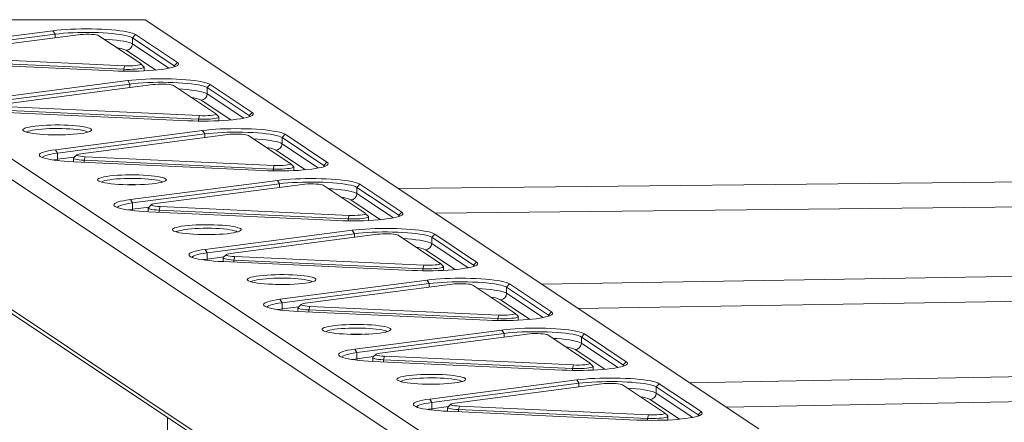
# Model space of a CAD drawing. Units: millimetres. Extents: x 2730 to 28520, y 6277 to 21984.
# Drawn here: x 15843 to 16473, y 15045 to 15303 of the extents above; entities that cross this region are included whole.
import ezdxf

# ---------------------------------------------------------------- set-up
doc = ezdxf.new("R2010")
doc.units = ezdxf.units.MM
doc.layers.add('TIPTAP', color=6, linetype='Continuous')
doc.layers.add('TIPTAP_DIM', color=9, linetype='Continuous')

# ---------------------------------------------------------------- blocks, each defined once
blk = doc.blocks.new('AM011_top')
at = {"layer": 'TIPTAP', "linetype": 'Continuous', "lineweight": 15}
for p, q in [((344.28, 2044.04), (748.4, 1774.74)), ((563.22, 2044.04), (344.28, 2044.04)), ((955.86, 1782.39), (563.22, 2044.04)), ((739.59, 1767.24), (336.35, 2035.96)), ((410.15, 2024.7), (504.26, 2036.97)), ((505.6, 2034.78), (504.26, 2036.97)), ((505.6, 2034.78), (411.49, 2022.5)), ((520.38, 2034.41), (426.26, 2022.14)), ((505.6, 2032.49), (505.6, 2034.78)), ((560.39, 2015.93), (533.57, 2033.8)), ((555.07, 2032.49), (557.03, 2034.53)), ((581.89, 2014.62), (555.07, 2032.49)), ((555.07, 2028.54), (555.07, 2032.49)), ((555.07, 2028.54), (578.42, 2012.98)), ((557.03, 2034.53), (583.85, 2016.66)), ((570.1, 2011.84), (551.16, 2024.46)), ((542.78, 2011.3), (421.85, 2016.9)), ((549.51, 2012.34), (428.58, 2017.93)), ((429.19, 2020.19), (550.12, 2014.59)), ((583.85, 2016.66), (581.89, 2014.62)), ((550.12, 2014.59), (549.51, 2012.34)), ((549.51, 2011.1), (549.51, 2012.34)), ((562.46, 2013.92), (560.48, 2015.86)), ((562.57, 2011.31), (562.57, 2013.71)), ((581.89, 2013.85), (581.89, 2014.62)), ((458.02, 1992.79), (552.13, 2005.07)), ((553.48, 2002.88), (552.13, 2005.07)), ((553.48, 2002.88), (459.37, 1990.6)), ((568.25, 2002.51), (474.14, 1990.23)), ((553.48, 2000.58), (553.48, 2002.88)), ((608.26, 1984.03), (581.45, 2001.9)), ((602.95, 2000.59), (604.9, 2002.63)), ((629.77, 1982.72), (602.95, 2000.59)), ((602.95, 1996.63), (602.95, 2000.59)), ((604.9, 2002.63), (631.72, 1984.76)), ((617.98, 1979.93), (599.04, 1992.55)), ((602.95, 1996.63), (626.3, 1981.07)), ((590.66, 1979.4), (469.73, 1984.99)), ((597.39, 1980.43), (476.46, 1986.03)), ((477.07, 1988.28), (598, 1982.69)), ((631.72, 1984.76), (629.77, 1982.72)), ((597.39, 1980.43), (598, 1982.69)), ((597.39, 1979.2), (597.39, 1980.43)), ((610.34, 1982.01), (608.36, 1983.95)), ((610.44, 1979.41), (610.44, 1981.8)), ((629.77, 1981.94), (629.77, 1982.72)), ((505.9, 1960.88), (600.01, 1973.16)), ((601.36, 1970.97), (600.01, 1973.16)), ((601.36, 1970.97), (507.25, 1958.69)), ((616.13, 1970.6), (522.02, 1958.32)), ((601.36, 1968.68), (601.36, 1970.97)), ((656.14, 1952.12), (629.32, 1969.99)), ((652.78, 1970.72), (650.83, 1968.68)), ((677.65, 1950.81), (650.83, 1968.68)), ((650.83, 1964.72), (650.83, 1968.68)), ((652.78, 1970.72), (679.6, 1952.85)), ((507.25, 1958.69), (505.9, 1960.88)), ((665.85, 1948.02), (646.92, 1960.64)), ((650.83, 1964.72), (674.18, 1949.16)), ((507.25, 1954.73), (507.25, 1958.69)), ((507.25, 1954.73), (517.94, 1956.13)), ((517.39, 1955.49), (517.39, 1953.1)), ((519.48, 1957.64), (517.5, 1955.7)), ((638.53, 1947.49), (517.6, 1953.09)), ((524.95, 1956.37), (524.33, 1954.12)), ((645.26, 1948.53), (524.33, 1954.12)), ((524.33, 1952.77), (524.33, 1954.12)), ((524.95, 1956.37), (645.88, 1950.78)), ((338.99, 1951.08), (739.59, 1684.12)), ((645.26, 1948.53), (645.88, 1950.78)), ((645.26, 1947.29), (645.26, 1948.53)), ((658.22, 1950.11), (656.24, 1952.05)), ((658.32, 1947.5), (658.32, 1949.9)), ((679.6, 1952.85), (677.65, 1950.81)), ((677.65, 1950.03), (677.65, 1950.81)), ((739.8, 1681.51), (347.42, 1942.99)), ((553.78, 1928.98), (647.89, 1941.26)), ((647.89, 1941.26), (649.23, 1939.07)), ((1490.52, 1944.3), (725.34, 1936.01)), ((649.23, 1939.07), (555.12, 1926.79)), ((664.01, 1938.7), (569.9, 1926.42)), ((649.23, 1936.77), (649.23, 1939.07)), ((704.02, 1920.22), (677.2, 1938.09)), ((698.7, 1936.78), (700.66, 1938.82)), ((725.52, 1918.91), (698.7, 1936.78)), ((698.7, 1932.82), (698.7, 1936.78)), ((700.66, 1938.82), (727.48, 1920.95)), ((553.78, 1928.98), (555.12, 1926.79)), ((713.73, 1916.12), (694.79, 1928.74)), ((698.7, 1932.82), (722.06, 1917.26)), ((555.12, 1922.83), (555.12, 1926.79)), ((555.12, 1922.83), (565.81, 1924.22)), ((565.27, 1923.59), (565.27, 1921.19)), ((567.36, 1925.73), (565.38, 1923.8)), ((572.21, 1922.22), (572.82, 1924.47)), ((693.14, 1916.62), (572.21, 1922.22)), ((572.21, 1920.87), (572.21, 1922.22)), ((572.82, 1924.47), (693.75, 1918.88)), ((748.97, 1920.26), (1184.97, 1924.99)), ((686.41, 1915.59), (565.48, 1921.18)), ((693.75, 1918.88), (693.14, 1916.62)), ((693.14, 1915.39), (693.14, 1916.62)), ((706.09, 1918.2), (704.11, 1920.14)), ((706.2, 1915.6), (706.2, 1917.99)), ((725.52, 1918.91), (727.48, 1920.95)), ((725.52, 1918.13), (725.52, 1918.91)), ((601.66, 1897.07), (695.77, 1909.35)), ((697.11, 1907.16), (695.77, 1909.35)), ((697.11, 1907.16), (603, 1894.88)), ((711.89, 1906.79), (617.78, 1894.51)), ((697.11, 1904.87), (697.11, 1907.16)), ((751.9, 1888.31), (725.08, 1906.18)), ((746.58, 1904.87), (748.54, 1906.91)), ((773.4, 1887), (746.58, 1904.87)), ((746.58, 1900.91), (746.58, 1904.87)), ((748.54, 1906.91), (775.36, 1889.04)), ((603, 1894.88), (601.66, 1897.07)), ((761.61, 1884.21), (742.67, 1896.83)), ((746.58, 1900.91), (769.93, 1885.35)), ((603, 1890.92), (603, 1894.88)), ((603, 1890.92), (613.69, 1892.32)), ((613.15, 1891.68), (613.15, 1889.28)), ((615.23, 1893.83), (613.25, 1891.89)), ((620.09, 1890.31), (620.7, 1892.56)), ((741.02, 1884.72), (620.09, 1890.31)), ((620.09, 1888.96), (620.09, 1890.31)), ((620.7, 1892.56), (741.63, 1886.97)), ((734.29, 1883.68), (613.36, 1889.27)), ((741.02, 1884.72), (741.63, 1886.97)), ((741.02, 1883.48), (741.02, 1884.72)), ((753.97, 1886.3), (751.99, 1888.24)), ((754.08, 1883.69), (754.08, 1886.09)), ((775.36, 1889.04), (773.4, 1887)), ((773.4, 1886.22), (773.4, 1887)), ((1490.11, 1885.99), (817.09, 1874.86)), ((649.53, 1865.17), (743.65, 1877.45)), ((744.99, 1875.25), (743.65, 1877.45)), ((744.99, 1875.25), (650.88, 1862.98)), ((759.76, 1874.89), (665.65, 1862.61)), ((744.99, 1872.96), (744.99, 1875.25)), ((799.77, 1856.41), (772.96, 1874.28)), ((794.46, 1872.97), (796.41, 1875.01)), ((821.28, 1855.09), (794.46, 1872.97)), ((794.46, 1869.01), (794.46, 1872.97)), ((796.41, 1875.01), (823.23, 1857.13)), ((650.88, 1862.98), (649.53, 1865.17)), ((809.49, 1852.31), (790.55, 1864.93)), ((794.46, 1869.01), (817.81, 1853.45)), ((840.52, 1859.25), (1192.66, 1865.07)), ((650.88, 1859.02), (650.88, 1862.98)), ((650.88, 1859.02), (661.57, 1860.41)), ((661.03, 1859.78), (661.03, 1857.38)), ((663.11, 1861.92), (661.13, 1859.98)), ((667.97, 1858.4), (668.58, 1860.66)), ((668.58, 1860.66), (789.51, 1855.07)), ((782.17, 1851.78), (661.24, 1857.37)), ((788.9, 1852.81), (667.97, 1858.4)), ((667.97, 1857.06), (667.97, 1858.4)), ((788.9, 1852.81), (789.51, 1855.07)), ((788.9, 1851.58), (788.9, 1852.81)), ((801.85, 1854.39), (799.87, 1856.33)), ((801.96, 1851.79), (801.96, 1854.18)), ((823.23, 1857.13), (821.28, 1855.09)), ((821.28, 1854.32), (821.28, 1855.09)), ((697.41, 1833.26), (791.52, 1845.54)), ((792.87, 1843.35), (698.76, 1831.07)), ((807.64, 1842.98), (713.53, 1830.7)), ((791.52, 1845.54), (792.87, 1843.35)), ((792.87, 1841.05), (792.87, 1843.35)), ((847.65, 1824.5), (820.83, 1842.37)), ((844.29, 1843.1), (842.34, 1841.06)), ((869.16, 1823.19), (842.34, 1841.06)), ((842.34, 1837.1), (842.34, 1841.06)), ((844.29, 1843.1), (871.11, 1825.23)), ((698.76, 1831.07), (697.41, 1833.26)), ((842.34, 1837.1), (865.69, 1821.54)), ((698.76, 1827.11), (698.76, 1831.07)), ((698.76, 1827.11), (709.45, 1828.51)), ((708.9, 1827.87), (708.9, 1825.47)), ((710.99, 1830.02), (709.01, 1828.08)), ((716.46, 1828.75), (715.84, 1826.5)), ((716.46, 1828.75), (837.39, 1823.16)), ((857.37, 1820.4), (838.43, 1833.02)), ((830.05, 1819.87), (709.12, 1825.46)), ((836.77, 1820.91), (715.84, 1826.5)), ((715.84, 1825.15), (715.84, 1826.5)), ((837.39, 1823.16), (836.77, 1820.91)), ((836.77, 1819.67), (836.77, 1820.91)), ((849.73, 1822.49), (847.75, 1824.42)), ((849.83, 1819.88), (849.83, 1822.28)), ((871.11, 1825.23), (869.16, 1823.19)), ((869.16, 1822.41), (869.16, 1823.19)), ((1489.66, 1822.42), (911.7, 1811.82)), ((745.29, 1801.36), (839.4, 1813.64)), ((840.74, 1811.44), (746.63, 1799.16)), ((855.52, 1811.08), (761.41, 1798.8)), ((839.4, 1813.64), (840.74, 1811.44)), ((840.74, 1809.15), (840.74, 1811.44)), ((895.53, 1792.59), (868.71, 1810.47)), ((892.17, 1811.2), (890.22, 1809.16)), ((917.03, 1791.28), (890.22, 1809.16)), ((890.22, 1805.2), (890.22, 1809.16)), ((892.17, 1811.2), (918.99, 1793.32)), ((890.22, 1805.2), (913.57, 1789.64)), ((935.07, 1796.24), (1482.6, 1806.29)), ((746.63, 1799.16), (745.29, 1801.36)), ((746.63, 1795.21), (746.63, 1799.16)), ((746.63, 1795.21), (757.32, 1796.6)), ((756.78, 1795.96), (756.78, 1793.57)), ((758.87, 1798.11), (756.89, 1796.17)), ((764.33, 1796.85), (763.72, 1794.59)), ((764.33, 1796.85), (885.26, 1791.25)), ((905.24, 1788.5), (886.31, 1801.12)), ((577.48, 1789.68), (581.61, 1294.39)), ((877.92, 1787.97), (756.99, 1793.56)), ((884.65, 1789), (763.72, 1794.59)), ((763.72, 1793.25), (763.72, 1794.59)), ((885.26, 1791.25), (884.65, 1789)), ((897.6, 1790.58), (895.63, 1792.52)), ((897.71, 1787.98), (897.71, 1790.37)), ((918.99, 1793.32), (917.03, 1791.28)), ((917.03, 1790.51), (917.03, 1791.28)), ((884.65, 1787.77), (884.65, 1789))]:
    blk.add_line(p, q, dxfattribs=at)
at = {"layer": 'TIPTAP', "linetype": 'Continuous', "lineweight": 15, "flags": 128}
for points in [[(504.26, 2036.97), (506.85, 2037.28), (509.66, 2037.54), (512.64, 2037.76), (515.76, 2037.94), (518.99, 2038.06), (522.3, 2038.14), (525.64, 2038.17), (528.99, 2038.14), (532.3, 2038.07), (535.54, 2037.95), (538.67, 2037.78), (541.66, 2037.56), (544.47, 2037.3), (547.08, 2037), (549.46, 2036.66), (551.57, 2036.28), (553.41, 2035.88), (554.94, 2035.45), (556.15, 2035), (557.03, 2034.53)], [(555.07, 2032.49), (554.2, 2032.95), (552.98, 2033.4), (551.43, 2033.82), (549.56, 2034.21), (547.41, 2034.57), (545, 2034.89), (542.35, 2035.18), (539.5, 2035.42), (536.48, 2035.61), (533.34, 2035.76), (530.1, 2035.86), (526.81, 2035.9), (523.5, 2035.89), (520.22, 2035.83), (517.01, 2035.71), (513.91, 2035.55), (510.95, 2035.34), (508.17, 2035.08), (505.6, 2034.78)], [(533.57, 2033.8), (532.97, 2034.06), (531.98, 2034.28), (530.65, 2034.47), (529.06, 2034.61), (527.29, 2034.69), (525.44, 2034.71), (523.61, 2034.67), (521.89, 2034.57), (520.38, 2034.41)], [(536.82, 2031.64), (539.5, 2031.46), (542.35, 2031.22), (545, 2030.94), (547.41, 2030.61), (549.56, 2030.25), (551.43, 2029.86), (552.98, 2029.44), (554.2, 2028.99), (555.07, 2028.54)], [(583.85, 2016.66), (584.38, 2016.19), (584.57, 2015.7), (584.4, 2015.22), (583.89, 2014.75), (583.03, 2014.28), (581.84, 2013.83), (580.33, 2013.4), (578.52, 2012.99), (576.42, 2012.62), (574.06, 2012.28), (571.46, 2011.97), (568.66, 2011.71), (565.68, 2011.49), (562.56, 2011.31), (559.32, 2011.19), (556.02, 2011.11), (552.67, 2011.08), (549.33, 2011.11), (546.02, 2011.18), (542.78, 2011.3)], [(550.12, 2014.59), (551.94, 2014.54), (553.8, 2014.55), (555.59, 2014.62), (557.22, 2014.75), (558.59, 2014.93), (559.64, 2015.15), (560.31, 2015.4), (560.57, 2015.67), (560.39, 2015.93)], [(562.46, 2013.92), (562.56, 2013.74), (562.43, 2013.47), (561.93, 2013.21), (561.1, 2012.96), (559.96, 2012.74), (558.55, 2012.56), (556.92, 2012.41), (555.14, 2012.32), (553.27, 2012.27), (551.37, 2012.28), (549.51, 2012.34)], [(582.47, 2014.05), (582.41, 2014.15), (581.89, 2014.62)], [(552.13, 2005.07), (554.73, 2005.37), (557.53, 2005.64), (560.51, 2005.86), (563.64, 2006.03), (566.87, 2006.16), (570.18, 2006.24), (573.52, 2006.26), (576.87, 2006.24), (580.18, 2006.17), (583.41, 2006.04), (586.54, 2005.87), (589.53, 2005.65), (592.35, 2005.39), (594.96, 2005.09), (597.34, 2004.75), (599.45, 2004.38), (601.29, 2003.97), (602.82, 2003.54), (604.03, 2003.09), (604.9, 2002.63)], [(602.95, 2000.59), (602.07, 2001.05), (600.85, 2001.49), (599.3, 2001.91), (597.44, 2002.3), (595.29, 2002.66), (592.88, 2002.99), (590.23, 2003.27), (587.38, 2003.51), (584.36, 2003.71), (581.21, 2003.85), (577.98, 2003.95), (574.68, 2003.99), (571.38, 2003.98), (568.1, 2003.92), (564.89, 2003.81), (561.79, 2003.64), (558.83, 2003.43), (556.05, 2003.18), (553.48, 2002.88)], [(581.45, 2001.9), (580.84, 2002.15), (579.86, 2002.38), (578.53, 2002.57), (576.94, 2002.7), (575.17, 2002.79), (573.32, 2002.81), (571.48, 2002.77), (569.76, 2002.66), (568.25, 2002.51)], [(584.7, 1999.73), (587.38, 1999.56), (590.23, 1999.32), (592.88, 1999.03), (595.29, 1998.71), (597.44, 1998.34), (599.3, 1997.95), (600.85, 1997.53), (602.07, 1997.09), (602.95, 1996.63)], [(631.72, 1984.76), (632.26, 1984.28), (632.44, 1983.8), (632.28, 1983.32), (631.77, 1982.84), (630.91, 1982.37), (629.72, 1981.92), (628.21, 1981.49), (626.4, 1981.09), (624.3, 1980.71), (621.94, 1980.37), (619.34, 1980.07), (616.54, 1979.8), (613.56, 1979.58), (610.43, 1979.41), (607.2, 1979.28), (603.89, 1979.2), (600.55, 1979.18), (597.21, 1979.2), (593.9, 1979.27), (590.66, 1979.4)], [(610.34, 1982.01), (610.44, 1981.84), (610.3, 1981.56), (609.81, 1981.3), (608.98, 1981.05), (607.83, 1980.83), (606.43, 1980.65), (604.8, 1980.51), (603.02, 1980.41), (601.14, 1980.37), (599.24, 1980.38), (597.39, 1980.43)], [(598, 1982.69), (599.82, 1982.64), (601.68, 1982.65), (603.47, 1982.72), (605.09, 1982.85), (606.47, 1983.03), (607.52, 1983.25), (608.19, 1983.5), (608.44, 1983.76), (608.26, 1984.03)], [(630.35, 1982.15), (630.29, 1982.25), (629.77, 1982.72)], [(528.43, 1974.2), (528.85, 1973.8), (528.91, 1973.39), (528.6, 1972.99), (527.94, 1972.6), (526.94, 1972.22), (525.61, 1971.86), (523.97, 1971.53), (522.05, 1971.23), (519.88, 1970.97), (517.5, 1970.75), (514.95, 1970.58), (512.26, 1970.46), (509.49, 1970.39), (506.67, 1970.37), (503.86, 1970.4), (501.1, 1970.48), (498.44, 1970.61), (495.91, 1970.79), (493.57, 1971.02), (491.44, 1971.28), (489.57, 1971.59), (487.98, 1971.92), (486.71, 1972.28), (485.77, 1972.67), (485.17, 1973.06), (484.93, 1973.47), (485.06, 1973.87), (485.54, 1974.27), (486.37, 1974.66), (487.54, 1975.03), (489.03, 1975.37), (490.82, 1975.69), (492.86, 1975.97), (495.14, 1976.21), (497.61, 1976.4), (500.24, 1976.55), (502.97, 1976.65), (505.77, 1976.69), (508.59, 1976.69), (511.38, 1976.63), (514.1, 1976.53), (516.7, 1976.37), (519.14, 1976.17), (521.38, 1975.92), (523.39, 1975.63), (525.12, 1975.31), (526.55, 1974.96), (527.66, 1974.59), (528.43, 1974.2)], [(526.56, 1972.1), (526.48, 1972.16), (525.74, 1972.53), (524.67, 1972.88), (523.28, 1973.21), (521.6, 1973.51), (519.65, 1973.77), (517.48, 1974), (515.12, 1974.18), (512.62, 1974.31), (510.01, 1974.4), (507.35, 1974.43), (504.68, 1974.41), (502.05, 1974.34), (499.51, 1974.23), (497.1, 1974.06), (494.87, 1973.85), (492.85, 1973.6), (491.08, 1973.31), (489.6, 1972.99), (488.42, 1972.64), (487.58, 1972.28), (487.3, 1972.1)], [(600.01, 1973.16), (602.61, 1973.47), (605.41, 1973.73), (608.39, 1973.95), (611.51, 1974.13), (614.75, 1974.25), (618.05, 1974.33), (621.4, 1974.36), (624.74, 1974.33), (628.05, 1974.26), (631.29, 1974.14), (634.42, 1973.96), (637.41, 1973.75), (640.23, 1973.49), (642.84, 1973.18), (645.21, 1972.84), (647.33, 1972.47), (649.16, 1972.07), (650.69, 1971.64), (651.9, 1971.19), (652.78, 1970.72)], [(650.83, 1968.68), (649.95, 1969.14), (648.73, 1969.58), (647.18, 1970), (645.32, 1970.4), (643.17, 1970.76), (640.75, 1971.08), (638.1, 1971.37), (635.26, 1971.61), (632.24, 1971.8), (629.09, 1971.95), (625.85, 1972.04), (622.56, 1972.09), (619.26, 1972.08), (615.98, 1972.02), (612.77, 1971.9), (609.66, 1971.74), (606.7, 1971.53), (603.92, 1971.27), (601.36, 1970.97)], [(629.32, 1969.99), (628.72, 1970.25), (627.73, 1970.47), (626.41, 1970.66), (624.82, 1970.8), (623.05, 1970.88), (621.2, 1970.9), (619.36, 1970.86), (617.64, 1970.76), (616.13, 1970.6)], [(632.57, 1967.83), (635.26, 1967.65), (638.1, 1967.41), (640.75, 1967.13), (643.17, 1966.8), (645.32, 1966.44), (647.18, 1966.05), (648.73, 1965.63), (649.95, 1965.18), (650.83, 1964.72)], [(517.6, 1953.09), (514.47, 1953.26), (511.48, 1953.47), (508.67, 1953.74), (506.06, 1954.04), (503.68, 1954.38), (501.57, 1954.75), (499.73, 1955.15), (498.2, 1955.58), (496.99, 1956.03), (496.11, 1956.5), (495.58, 1956.97), (495.39, 1957.46), (495.56, 1957.94), (496.07, 1958.41), (496.93, 1958.88), (498.12, 1959.33), (499.63, 1959.76), (501.44, 1960.17), (503.54, 1960.54), (505.9, 1960.88)], [(507.25, 1958.69), (504.92, 1958.35), (502.87, 1957.98), (501.12, 1957.58), (499.69, 1957.15), (498.59, 1956.7), (497.84, 1956.24), (497.49, 1955.83)], [(504.28, 1954.29), (504.92, 1954.39), (507.25, 1954.73)], [(507.31, 1953.89), (507.3, 1953.95), (507.25, 1954.73)], [(524.33, 1954.12), (522.59, 1954.23), (521.01, 1954.38), (519.67, 1954.58), (518.61, 1954.8), (517.86, 1955.06), (517.46, 1955.32), (517.42, 1955.6), (517.5, 1955.7)], [(522.02, 1958.32), (520.8, 1958.12), (519.93, 1957.89), (519.47, 1957.63), (519.43, 1957.36), (519.82, 1957.1), (520.62, 1956.86), (521.79, 1956.65), (523.26, 1956.49), (524.95, 1956.37)], [(679.6, 1952.85), (680.14, 1952.38), (680.32, 1951.89), (680.16, 1951.41), (679.64, 1950.94), (678.79, 1950.47), (677.6, 1950.02), (676.09, 1949.59), (674.27, 1949.18), (672.17, 1948.81), (669.81, 1948.47), (667.22, 1948.16), (664.41, 1947.9), (661.43, 1947.68), (658.31, 1947.5), (655.08, 1947.38), (651.77, 1947.3), (648.43, 1947.27), (645.08, 1947.3), (641.77, 1947.37), (638.53, 1947.49)], [(658.22, 1950.11), (658.32, 1949.93), (658.18, 1949.66), (657.69, 1949.39), (656.85, 1949.15), (655.71, 1948.93), (654.3, 1948.75), (652.68, 1948.6), (650.9, 1948.51), (649.02, 1948.46), (647.12, 1948.47), (645.26, 1948.53)], [(645.88, 1950.78), (647.7, 1950.73), (649.55, 1950.74), (651.34, 1950.81), (652.97, 1950.94), (654.35, 1951.12), (655.4, 1951.34), (656.07, 1951.59), (656.32, 1951.86), (656.14, 1952.12)], [(678.23, 1950.24), (678.16, 1950.34), (677.65, 1950.81)], [(576.31, 1942.3), (576.73, 1941.89), (576.78, 1941.49), (576.48, 1941.08), (575.82, 1940.69), (574.82, 1940.31), (573.48, 1939.95), (571.85, 1939.62), (569.93, 1939.33), (567.76, 1939.07), (565.38, 1938.85), (562.82, 1938.68), (560.14, 1938.55), (557.36, 1938.48), (554.55, 1938.46), (551.74, 1938.49), (548.98, 1938.57), (546.31, 1938.7), (543.79, 1938.89), (541.44, 1939.11), (539.32, 1939.38), (537.45, 1939.68), (535.86, 1940.02), (534.59, 1940.38), (533.64, 1940.76), (533.05, 1941.16), (532.81, 1941.56), (532.93, 1941.97), (533.42, 1942.37), (534.25, 1942.75), (535.42, 1943.12), (536.91, 1943.47), (538.69, 1943.78), (540.74, 1944.06), (543.02, 1944.3), (545.49, 1944.5), (548.12, 1944.64), (550.85, 1944.74), (553.65, 1944.79), (556.47, 1944.78), (559.26, 1944.73), (561.98, 1944.62), (564.58, 1944.46), (567.02, 1944.26), (569.26, 1944.01), (571.26, 1943.73), (573, 1943.41), (574.43, 1943.06), (575.54, 1942.69), (576.31, 1942.3)], [(574.44, 1940.2), (574.35, 1940.26), (573.62, 1940.62), (572.54, 1940.98), (571.16, 1941.31), (569.47, 1941.6), (567.53, 1941.87), (565.36, 1942.09), (563, 1942.27), (560.5, 1942.41), (557.89, 1942.49), (555.23, 1942.53), (552.56, 1942.51), (549.93, 1942.44), (547.39, 1942.32), (544.98, 1942.15), (542.75, 1941.94), (540.73, 1941.69), (538.96, 1941.4), (537.47, 1941.08), (536.3, 1940.74), (535.45, 1940.37), (535.17, 1940.2)], [(647.89, 1941.26), (650.49, 1941.56), (653.29, 1941.83), (656.27, 1942.05), (659.39, 1942.22), (662.62, 1942.35), (665.93, 1942.42), (669.27, 1942.45), (672.62, 1942.43), (675.93, 1942.35), (679.17, 1942.23), (682.3, 1942.06), (685.29, 1941.84), (688.1, 1941.58), (690.71, 1941.28), (693.09, 1940.94), (695.21, 1940.57), (697.04, 1940.16), (698.57, 1939.73), (699.78, 1939.28), (700.66, 1938.82)], [(698.7, 1936.78), (697.83, 1937.24), (696.61, 1937.68), (695.06, 1938.1), (693.2, 1938.49), (691.05, 1938.85), (688.63, 1939.18), (685.98, 1939.46), (683.13, 1939.7), (680.12, 1939.9), (676.97, 1940.04), (673.73, 1940.14), (670.44, 1940.18), (667.13, 1940.17), (663.86, 1940.11), (660.65, 1940), (657.54, 1939.83), (654.58, 1939.62), (651.8, 1939.37), (649.23, 1939.07)], [(677.2, 1938.09), (676.6, 1938.34), (675.61, 1938.57), (674.29, 1938.76), (672.7, 1938.89), (670.93, 1938.98), (669.08, 1939), (667.24, 1938.95), (665.52, 1938.85), (664.01, 1938.7)], [(680.45, 1935.92), (683.13, 1935.75), (685.98, 1935.5), (688.63, 1935.22), (691.05, 1934.9), (693.2, 1934.53), (695.06, 1934.14), (696.61, 1933.72), (697.83, 1933.28), (698.7, 1932.82)], [(565.48, 1921.18), (562.35, 1921.35), (559.36, 1921.57), (556.55, 1921.83), (553.94, 1922.13), (551.56, 1922.47), (549.44, 1922.85), (547.61, 1923.25), (546.08, 1923.68), (544.87, 1924.13), (543.99, 1924.59), (543.46, 1925.07), (543.27, 1925.55), (543.43, 1926.03), (543.95, 1926.51), (544.8, 1926.97), (545.99, 1927.43), (547.5, 1927.86), (549.32, 1928.26), (551.42, 1928.64), (553.78, 1928.98)], [(555.12, 1926.79), (552.8, 1926.45), (550.75, 1926.07), (549, 1925.67), (547.56, 1925.24), (546.47, 1924.79), (545.72, 1924.33), (545.36, 1923.93)], [(552.15, 1922.38), (552.8, 1922.49), (555.12, 1922.83)], [(555.18, 1921.98), (555.17, 1922.05), (555.12, 1922.83)], [(572.21, 1922.22), (570.47, 1922.32), (568.89, 1922.48), (567.55, 1922.67), (566.49, 1922.9), (565.74, 1923.15), (565.34, 1923.42), (565.3, 1923.69), (565.38, 1923.8)], [(569.9, 1926.42), (568.68, 1926.22), (567.81, 1925.98), (567.34, 1925.72), (567.31, 1925.45), (567.7, 1925.19), (568.5, 1924.95), (569.67, 1924.74), (571.13, 1924.58), (572.82, 1924.47)], [(727.48, 1920.95), (728.01, 1920.47), (728.2, 1919.99), (728.04, 1919.51), (727.52, 1919.03), (726.67, 1918.56), (725.48, 1918.11), (723.97, 1917.68), (722.15, 1917.28), (720.05, 1916.9), (717.69, 1916.56), (715.09, 1916.26), (712.29, 1915.99), (709.31, 1915.77), (706.19, 1915.6), (702.96, 1915.47), (699.65, 1915.39), (696.31, 1915.37), (692.96, 1915.39), (689.65, 1915.46), (686.41, 1915.59)], [(706.09, 1918.2), (706.2, 1918.03), (706.06, 1917.75), (705.56, 1917.49), (704.73, 1917.24), (703.59, 1917.02), (702.18, 1916.84), (700.56, 1916.7), (698.77, 1916.6), (696.9, 1916.56), (695, 1916.56), (693.14, 1916.62)], [(693.75, 1918.88), (695.58, 1918.82), (697.43, 1918.84), (699.22, 1918.91), (700.85, 1919.04), (702.22, 1919.22), (703.28, 1919.44), (703.95, 1919.69), (704.2, 1919.95), (704.02, 1920.22)], [(726.11, 1918.33), (726.04, 1918.44), (725.52, 1918.91)], [(624.19, 1910.39), (624.6, 1909.99), (624.66, 1909.58), (624.36, 1909.18), (623.7, 1908.78), (622.7, 1908.41), (621.36, 1908.05), (619.72, 1907.72), (617.8, 1907.42), (615.64, 1907.16), (613.26, 1906.94), (610.7, 1906.77), (608.02, 1906.65), (605.24, 1906.58), (602.43, 1906.55), (599.62, 1906.58), (596.86, 1906.67), (594.19, 1906.8), (591.67, 1906.98), (589.32, 1907.21), (587.2, 1907.47), (585.32, 1907.78), (583.74, 1908.11), (582.46, 1908.47), (581.52, 1908.86), (580.93, 1909.25), (580.69, 1909.66), (580.81, 1910.06), (581.29, 1910.46), (582.13, 1910.85), (583.3, 1911.22), (584.79, 1911.56), (586.57, 1911.88), (588.62, 1912.16), (590.9, 1912.39), (593.37, 1912.59), (595.99, 1912.74), (598.73, 1912.84), (601.53, 1912.88), (604.35, 1912.88), (607.14, 1912.82), (609.86, 1912.71), (612.46, 1912.56), (614.9, 1912.35), (617.14, 1912.11), (619.14, 1911.82), (620.87, 1911.5), (622.31, 1911.15), (623.42, 1910.78), (624.19, 1910.39)], [(622.32, 1908.29), (622.23, 1908.35), (621.5, 1908.72), (620.42, 1909.07), (619.03, 1909.4), (617.35, 1909.7), (615.41, 1909.96), (613.24, 1910.19), (610.88, 1910.37), (608.38, 1910.5), (605.77, 1910.59), (603.11, 1910.62), (600.44, 1910.6), (597.81, 1910.53), (595.27, 1910.42), (592.86, 1910.25), (590.62, 1910.04), (588.61, 1909.79), (586.84, 1909.5), (585.35, 1909.18), (584.18, 1908.83), (583.33, 1908.47), (583.05, 1908.29)], [(695.77, 1909.35), (698.36, 1909.66), (701.17, 1909.92), (704.15, 1910.14), (707.27, 1910.32), (710.5, 1910.44), (713.81, 1910.52), (717.15, 1910.55), (720.5, 1910.52), (723.81, 1910.45), (727.05, 1910.33), (730.18, 1910.15), (733.17, 1909.94), (735.98, 1909.68), (738.59, 1909.37), (740.97, 1909.03), (743.08, 1908.66), (744.92, 1908.26), (746.45, 1907.83), (747.66, 1907.38), (748.54, 1906.91)], [(746.58, 1904.87), (745.71, 1905.33), (744.49, 1905.77), (742.94, 1906.19), (741.07, 1906.59), (738.92, 1906.95), (736.51, 1907.27), (733.86, 1907.56), (731.01, 1907.8), (727.99, 1907.99), (724.85, 1908.14), (721.61, 1908.23), (718.32, 1908.28), (715.01, 1908.27), (711.73, 1908.21), (708.52, 1908.09), (705.42, 1907.93), (702.46, 1907.72), (699.68, 1907.46), (697.11, 1907.16)], [(725.08, 1906.18), (724.48, 1906.44), (723.49, 1906.66), (722.16, 1906.85), (720.57, 1906.99), (718.8, 1907.07), (716.95, 1907.09), (715.12, 1907.05), (713.4, 1906.95), (711.89, 1906.79)], [(728.33, 1904.02), (731.01, 1903.84), (733.86, 1903.6), (736.51, 1903.31), (738.92, 1902.99), (741.07, 1902.63), (742.94, 1902.24), (744.49, 1901.82), (745.71, 1901.37), (746.58, 1900.91)], [(613.36, 1889.27), (610.23, 1889.45), (607.24, 1889.66), (604.42, 1889.92), (601.81, 1890.23), (599.44, 1890.57), (597.32, 1890.94), (595.49, 1891.34), (593.96, 1891.77), (592.75, 1892.22), (591.87, 1892.69), (591.33, 1893.16), (591.15, 1893.64), (591.31, 1894.13), (591.83, 1894.6), (592.68, 1895.07), (593.87, 1895.52), (595.38, 1895.95), (597.2, 1896.36), (599.3, 1896.73), (601.66, 1897.07)], [(603, 1894.88), (600.68, 1894.54), (598.63, 1894.17), (596.87, 1893.77), (595.44, 1893.34), (594.34, 1892.89), (593.6, 1892.42), (593.24, 1892.02)], [(600.03, 1890.48), (600.68, 1890.58), (603, 1890.92)], [(603.06, 1890.07), (603.05, 1890.14), (603, 1890.92)], [(620.09, 1890.31), (618.34, 1890.42), (616.77, 1890.57), (615.43, 1890.77), (614.36, 1890.99), (613.62, 1891.24), (613.22, 1891.51), (613.17, 1891.79), (613.25, 1891.89)], [(617.78, 1894.51), (616.55, 1894.31), (615.69, 1894.08), (615.22, 1893.82), (615.19, 1893.55), (615.58, 1893.29), (616.38, 1893.05), (617.54, 1892.84), (619.01, 1892.67), (620.7, 1892.56)], [(775.36, 1889.04), (775.89, 1888.56), (776.08, 1888.08), (775.91, 1887.6), (775.4, 1887.12), (774.54, 1886.66), (773.35, 1886.21), (771.84, 1885.78), (770.03, 1885.37), (767.93, 1885), (765.57, 1884.65), (762.97, 1884.35), (760.17, 1884.09), (757.19, 1883.87), (754.07, 1883.69), (750.83, 1883.56), (747.53, 1883.49), (744.18, 1883.46), (740.84, 1883.48), (737.53, 1883.56), (734.29, 1883.68)], [(753.97, 1886.3), (754.08, 1886.12), (753.94, 1885.85), (753.44, 1885.58), (752.61, 1885.34), (751.47, 1885.12), (750.06, 1884.93), (748.43, 1884.79), (746.65, 1884.7), (744.78, 1884.65), (742.88, 1884.66), (741.02, 1884.72)], [(741.63, 1886.97), (743.45, 1886.92), (745.31, 1886.93), (747.1, 1887), (748.73, 1887.13), (750.1, 1887.31), (751.15, 1887.53), (751.82, 1887.78), (752.08, 1888.04), (751.9, 1888.31)], [(773.98, 1886.43), (773.92, 1886.53), (773.4, 1887)], [(672.07, 1878.48), (672.48, 1878.08), (672.54, 1877.68), (672.24, 1877.27), (671.58, 1876.88), (670.57, 1876.5), (669.24, 1876.14), (667.6, 1875.81), (665.68, 1875.51), (663.51, 1875.26), (661.13, 1875.04), (658.58, 1874.87), (655.89, 1874.74), (653.12, 1874.67), (650.3, 1874.65), (647.49, 1874.68), (644.73, 1874.76), (642.07, 1874.89), (639.54, 1875.07), (637.2, 1875.3), (635.07, 1875.57), (633.2, 1875.87), (631.62, 1876.21), (630.34, 1876.57), (629.4, 1876.95), (628.8, 1877.35), (628.57, 1877.75), (628.69, 1878.16), (629.17, 1878.56), (630, 1878.94), (631.18, 1879.31), (632.67, 1879.66), (634.45, 1879.97), (636.5, 1880.25), (638.78, 1880.49), (641.25, 1880.68), (643.87, 1880.83), (646.61, 1880.93), (649.41, 1880.98), (652.23, 1880.97), (655.02, 1880.92), (657.74, 1880.81), (660.34, 1880.65), (662.78, 1880.45), (665.02, 1880.2), (667.02, 1879.92), (668.75, 1879.6), (670.18, 1879.25), (671.29, 1878.87), (672.07, 1878.48)], [(670.19, 1876.39), (670.11, 1876.44), (669.37, 1876.81), (668.3, 1877.17), (666.91, 1877.49), (665.23, 1877.79), (663.29, 1878.06), (661.12, 1878.28), (658.76, 1878.46), (656.25, 1878.6), (653.65, 1878.68), (650.99, 1878.71), (648.32, 1878.7), (645.69, 1878.63), (643.15, 1878.51), (640.74, 1878.34), (638.5, 1878.13), (636.48, 1877.88), (634.71, 1877.59), (633.23, 1877.27), (632.05, 1876.93), (631.21, 1876.56), (630.93, 1876.39)], [(743.65, 1877.45), (746.24, 1877.75), (749.04, 1878.02), (752.02, 1878.24), (755.15, 1878.41), (758.38, 1878.54), (761.69, 1878.61), (765.03, 1878.64), (768.38, 1878.62), (771.69, 1878.54), (774.92, 1878.42), (778.05, 1878.25), (781.04, 1878.03), (783.86, 1877.77), (786.47, 1877.47), (788.85, 1877.13), (790.96, 1876.75), (792.8, 1876.35), (794.33, 1875.92), (795.54, 1875.47), (796.41, 1875.01)], [(794.46, 1872.97), (793.58, 1873.43), (792.36, 1873.87), (790.81, 1874.29), (788.95, 1874.68), (786.8, 1875.04), (784.39, 1875.37), (781.74, 1875.65), (778.89, 1875.89), (775.87, 1876.09), (772.72, 1876.23), (769.49, 1876.33), (766.19, 1876.37), (762.89, 1876.36), (759.61, 1876.3), (756.4, 1876.19), (753.3, 1876.02), (750.34, 1875.81), (747.56, 1875.55), (744.99, 1875.25)], [(772.96, 1874.28), (772.36, 1874.53), (771.37, 1874.76), (770.04, 1874.94), (768.45, 1875.08), (766.68, 1875.16), (764.83, 1875.18), (763, 1875.14), (761.28, 1875.04), (759.76, 1874.89)], [(776.21, 1872.11), (778.89, 1871.93), (781.74, 1871.69), (784.39, 1871.41), (786.8, 1871.08), (788.95, 1870.72), (790.81, 1870.33), (792.36, 1869.91), (793.58, 1869.47), (794.46, 1869.01)], [(661.24, 1857.37), (658.11, 1857.54), (655.12, 1857.76), (652.3, 1858.02), (649.69, 1858.32), (647.32, 1858.66), (645.2, 1859.03), (643.37, 1859.44), (641.84, 1859.87), (640.62, 1860.32), (639.75, 1860.78), (639.21, 1861.26), (639.03, 1861.74), (639.19, 1862.22), (639.7, 1862.7), (640.56, 1863.16), (641.75, 1863.61), (643.26, 1864.04), (645.08, 1864.45), (647.17, 1864.83), (649.53, 1865.17)], [(650.88, 1862.98), (648.56, 1862.64), (646.51, 1862.26), (644.75, 1861.86), (643.32, 1861.43), (642.22, 1860.98), (641.47, 1860.52), (641.12, 1860.12)], [(647.91, 1858.57), (648.56, 1858.68), (650.88, 1859.02)], [(650.94, 1858.17), (650.93, 1858.24), (650.88, 1859.02)], [(667.97, 1858.4), (666.22, 1858.51), (664.65, 1858.67), (663.31, 1858.86), (662.24, 1859.09), (661.5, 1859.34), (661.09, 1859.61), (661.05, 1859.88), (661.13, 1859.98)], [(665.65, 1862.61), (664.43, 1862.41), (663.56, 1862.17), (663.1, 1861.91), (663.06, 1861.64), (663.46, 1861.38), (664.26, 1861.14), (665.42, 1860.93), (666.89, 1860.77), (668.58, 1860.66)], [(823.23, 1857.13), (823.77, 1856.66), (823.96, 1856.18), (823.79, 1855.7), (823.28, 1855.22), (822.42, 1854.75), (821.23, 1854.3), (819.72, 1853.87), (817.91, 1853.47), (815.81, 1853.09), (813.45, 1852.75), (810.85, 1852.44), (808.05, 1852.18), (805.07, 1851.96), (801.94, 1851.79), (798.71, 1851.66), (795.41, 1851.58), (792.06, 1851.56), (788.72, 1851.58), (785.41, 1851.65), (782.17, 1851.78)], [(801.85, 1854.39), (801.95, 1854.22), (801.81, 1853.94), (801.32, 1853.68), (800.49, 1853.43), (799.35, 1853.21), (797.94, 1853.03), (796.31, 1852.89), (794.53, 1852.79), (792.65, 1852.75), (790.75, 1852.75), (788.9, 1852.81)], [(789.51, 1855.07), (791.33, 1855.01), (793.19, 1855.02), (794.98, 1855.1), (796.6, 1855.22), (797.98, 1855.4), (799.03, 1855.62), (799.7, 1855.87), (799.95, 1856.14), (799.77, 1856.41)], [(821.86, 1854.52), (821.8, 1854.62), (821.28, 1855.09)], [(719.94, 1846.58), (720.36, 1846.18), (720.42, 1845.77), (720.11, 1845.37), (719.46, 1844.97), (718.45, 1844.59), (717.12, 1844.24), (715.48, 1843.91), (713.56, 1843.61), (711.39, 1843.35), (709.01, 1843.13), (706.46, 1842.96), (703.77, 1842.84), (701, 1842.76), (698.18, 1842.74), (695.37, 1842.77), (692.61, 1842.86), (689.95, 1842.99), (687.42, 1843.17), (685.08, 1843.39), (682.95, 1843.66), (681.08, 1843.96), (679.49, 1844.3), (678.22, 1844.66), (677.28, 1845.04), (676.68, 1845.44), (676.44, 1845.85), (676.57, 1846.25), (677.05, 1846.65), (677.88, 1847.04), (679.05, 1847.41), (680.54, 1847.75), (682.33, 1848.07), (684.37, 1848.35), (686.65, 1848.58), (689.12, 1848.78), (691.75, 1848.93), (694.49, 1849.03), (697.29, 1849.07), (700.1, 1849.07), (702.9, 1849.01), (705.61, 1848.9), (708.21, 1848.75), (710.65, 1848.54), (712.89, 1848.3), (714.9, 1848.01), (716.63, 1847.69), (718.06, 1847.34), (719.17, 1846.97), (719.94, 1846.58)], [(718.07, 1844.48), (717.99, 1844.54), (717.25, 1844.91), (716.18, 1845.26), (714.79, 1845.59), (713.11, 1845.89), (711.16, 1846.15), (708.99, 1846.38), (706.64, 1846.56), (704.13, 1846.69), (701.52, 1846.78), (698.86, 1846.81), (696.19, 1846.79), (693.57, 1846.72), (691.02, 1846.6), (688.61, 1846.44), (686.38, 1846.23), (684.36, 1845.98), (682.59, 1845.69), (681.11, 1845.37), (679.93, 1845.02), (679.09, 1844.66), (678.81, 1844.48)], [(791.52, 1845.54), (794.12, 1845.85), (796.92, 1846.11), (799.9, 1846.33), (803.02, 1846.51), (806.26, 1846.63), (809.56, 1846.71), (812.91, 1846.74), (816.25, 1846.71), (819.56, 1846.64), (822.8, 1846.51), (825.93, 1846.34), (828.92, 1846.13), (831.74, 1845.86), (834.35, 1845.56), (836.72, 1845.22), (838.84, 1844.85), (840.67, 1844.45), (842.2, 1844.02), (843.41, 1843.57), (844.29, 1843.1)], [(842.34, 1841.06), (841.46, 1841.52), (840.24, 1841.96), (838.69, 1842.38), (836.83, 1842.78), (834.68, 1843.14), (832.26, 1843.46), (829.62, 1843.75), (826.77, 1843.99), (823.75, 1844.18), (820.6, 1844.33), (817.36, 1844.42), (814.07, 1844.47), (810.77, 1844.46), (807.49, 1844.39), (804.28, 1844.28), (801.18, 1844.12), (798.21, 1843.91), (795.43, 1843.65), (792.87, 1843.35)], [(820.83, 1842.37), (820.23, 1842.62), (819.24, 1842.85), (817.92, 1843.04), (816.33, 1843.18), (814.56, 1843.26), (812.71, 1843.28), (810.87, 1843.24), (809.15, 1843.14), (807.64, 1842.98)], [(824.09, 1840.2), (826.77, 1840.03), (829.62, 1839.79), (832.26, 1839.5), (834.68, 1839.18), (836.83, 1838.82), (838.69, 1838.42), (840.24, 1838), (841.46, 1837.56), (842.34, 1837.1)], [(709.12, 1825.46), (705.98, 1825.63), (703, 1825.85), (700.18, 1826.11), (697.57, 1826.42), (695.19, 1826.76), (693.08, 1827.13), (691.24, 1827.53), (689.71, 1827.96), (688.5, 1828.41), (687.62, 1828.88), (687.09, 1829.35), (686.9, 1829.83), (687.07, 1830.32), (687.58, 1830.79), (688.44, 1831.26), (689.63, 1831.71), (691.14, 1832.14), (692.95, 1832.54), (695.05, 1832.92), (697.41, 1833.26)], [(698.76, 1831.07), (696.43, 1830.73), (694.38, 1830.36), (692.63, 1829.95), (691.2, 1829.53), (690.1, 1829.08), (689.35, 1828.61), (689, 1828.21)], [(695.79, 1826.66), (696.43, 1826.77), (698.76, 1827.11)], [(698.82, 1826.26), (698.81, 1826.33), (698.76, 1827.11)], [(715.84, 1826.5), (714.1, 1826.61), (712.53, 1826.76), (711.18, 1826.96), (710.12, 1827.18), (709.37, 1827.43), (708.97, 1827.7), (708.93, 1827.97), (709.01, 1828.08)], [(713.53, 1830.7), (712.31, 1830.5), (711.44, 1830.26), (710.98, 1830.01), (710.94, 1829.74), (711.33, 1829.48), (712.13, 1829.24), (713.3, 1829.03), (714.77, 1828.86), (716.46, 1828.75)], [(871.11, 1825.23), (871.65, 1824.75), (871.83, 1824.27), (871.67, 1823.79), (871.16, 1823.31), (870.3, 1822.85), (869.11, 1822.4), (867.6, 1821.97), (865.78, 1821.56), (863.68, 1821.19), (861.32, 1820.84), (858.73, 1820.54), (855.92, 1820.27), (852.95, 1820.05), (849.82, 1819.88), (846.59, 1819.75), (843.28, 1819.68), (839.94, 1819.65), (836.59, 1819.67), (833.28, 1819.75), (830.05, 1819.87)], [(849.73, 1822.49), (849.83, 1822.31), (849.69, 1822.04), (849.2, 1821.77), (848.36, 1821.53), (847.22, 1821.31), (845.81, 1821.12), (844.19, 1820.98), (842.41, 1820.89), (840.53, 1820.84), (838.63, 1820.85), (836.77, 1820.91)], [(837.39, 1823.16), (839.21, 1823.11), (841.06, 1823.12), (842.85, 1823.19), (844.48, 1823.32), (845.86, 1823.5), (846.91, 1823.72), (847.58, 1823.97), (847.83, 1824.23), (847.65, 1824.5)], [(869.74, 1822.62), (869.68, 1822.72), (869.16, 1823.19)], [(767.82, 1814.67), (768.24, 1814.27), (768.3, 1813.87), (767.99, 1813.46), (767.33, 1813.07), (766.33, 1812.69), (765, 1812.33), (763.36, 1812), (761.44, 1811.7), (759.27, 1811.44), (756.89, 1811.23), (754.33, 1811.06), (751.65, 1810.93), (748.88, 1810.86), (746.06, 1810.84), (743.25, 1810.87), (740.49, 1810.95), (737.82, 1811.08), (735.3, 1811.26), (732.95, 1811.49), (730.83, 1811.76), (728.96, 1812.06), (727.37, 1812.39), (726.1, 1812.76), (725.15, 1813.14), (724.56, 1813.54), (724.32, 1813.94), (724.44, 1814.35), (724.93, 1814.75), (725.76, 1815.13), (726.93, 1815.5), (728.42, 1815.85), (730.2, 1816.16), (732.25, 1816.44), (734.53, 1816.68), (737, 1816.87), (739.63, 1817.02), (742.36, 1817.12), (745.16, 1817.17), (747.98, 1817.16), (750.77, 1817.11), (753.49, 1817), (756.09, 1816.84), (758.53, 1816.64), (760.77, 1816.39), (762.77, 1816.11), (764.51, 1815.79), (765.94, 1815.44), (767.05, 1815.06), (767.82, 1814.67)], [(765.95, 1812.58), (765.87, 1812.63), (765.13, 1813), (764.06, 1813.36), (762.67, 1813.68), (760.98, 1813.98), (759.04, 1814.25), (756.87, 1814.47), (754.51, 1814.65), (752.01, 1814.79), (749.4, 1814.87), (746.74, 1814.9), (744.07, 1814.89), (741.44, 1814.82), (738.9, 1814.7), (736.49, 1814.53), (734.26, 1814.32), (732.24, 1814.07), (730.47, 1813.78), (728.99, 1813.46), (727.81, 1813.12), (726.96, 1812.75), (726.68, 1812.58)], [(839.4, 1813.64), (842, 1813.94), (844.8, 1814.2), (847.78, 1814.43), (850.9, 1814.6), (854.13, 1814.73), (857.44, 1814.8), (860.79, 1814.83), (864.13, 1814.81), (867.44, 1814.73), (870.68, 1814.61), (873.81, 1814.44), (876.8, 1814.22), (879.61, 1813.96), (882.22, 1813.66), (884.6, 1813.32), (886.72, 1812.94), (888.55, 1812.54), (890.08, 1812.11), (891.29, 1811.66), (892.17, 1811.2)], [(890.22, 1809.16), (889.34, 1809.61), (888.12, 1810.06), (886.57, 1810.48), (884.71, 1810.87), (882.56, 1811.23), (880.14, 1811.56), (877.49, 1811.84), (874.64, 1812.08), (871.63, 1812.28), (868.48, 1812.42), (865.24, 1812.52), (861.95, 1812.56), (858.64, 1812.55), (855.37, 1812.49), (852.16, 1812.38), (849.05, 1812.21), (846.09, 1812), (843.31, 1811.74), (840.74, 1811.44)], [(868.71, 1810.47), (868.11, 1810.72), (867.12, 1810.95), (865.8, 1811.13), (864.21, 1811.27), (862.44, 1811.35), (860.59, 1811.37), (858.75, 1811.33), (857.03, 1811.23), (855.52, 1811.08)], [(871.96, 1808.3), (874.64, 1808.12), (877.49, 1807.88), (880.14, 1807.6), (882.56, 1807.27), (884.71, 1806.91), (886.57, 1806.52), (888.12, 1806.1), (889.34, 1805.66), (890.22, 1805.2)], [(756.99, 1793.56), (753.86, 1793.73), (750.87, 1793.95), (748.06, 1794.21), (745.45, 1794.51), (743.07, 1794.85), (740.95, 1795.22), (739.12, 1795.63), (737.59, 1796.06), (736.38, 1796.51), (735.5, 1796.97), (734.97, 1797.45), (734.78, 1797.93), (734.95, 1798.41), (735.46, 1798.89), (736.31, 1799.35), (737.5, 1799.8), (739.02, 1800.23), (740.83, 1800.64), (742.93, 1801.01), (745.29, 1801.36)], [(746.63, 1799.16), (744.31, 1798.83), (742.26, 1798.45), (740.51, 1798.05), (739.07, 1797.62), (737.98, 1797.17), (737.23, 1796.71), (736.87, 1796.3)], [(763.72, 1794.59), (761.98, 1794.7), (760.4, 1794.86), (759.06, 1795.05), (758, 1795.28), (757.25, 1795.53), (756.85, 1795.8), (756.81, 1796.07), (756.89, 1796.17)], [(761.41, 1798.8), (760.19, 1798.6), (759.32, 1798.36), (758.86, 1798.1), (758.82, 1797.83), (759.21, 1797.57), (760.01, 1797.33), (761.18, 1797.12), (762.64, 1796.96), (764.33, 1796.85)], [(743.66, 1794.76), (744.31, 1794.87), (746.63, 1795.21)], [(746.69, 1794.36), (746.69, 1794.43), (746.63, 1795.21)], [(918.99, 1793.32), (919.52, 1792.85), (919.71, 1792.37), (919.55, 1791.88), (919.03, 1791.41), (918.18, 1790.94), (916.99, 1790.49), (915.48, 1790.06), (913.66, 1789.66), (911.56, 1789.28), (909.2, 1788.94), (906.61, 1788.63), (903.8, 1788.37), (900.82, 1788.15), (897.7, 1787.97), (894.47, 1787.85), (891.16, 1787.77), (887.82, 1787.74), (884.47, 1787.77), (881.16, 1787.84), (877.92, 1787.97)], [(897.6, 1790.58), (897.71, 1790.4), (897.57, 1790.13), (897.08, 1789.87), (896.24, 1789.62), (895.1, 1789.4), (893.69, 1789.22), (892.07, 1789.08), (890.28, 1788.98), (888.41, 1788.94), (886.51, 1788.94), (884.65, 1789)], [(885.26, 1791.25), (887.09, 1791.2), (888.94, 1791.21), (890.73, 1791.28), (892.36, 1791.41), (893.74, 1791.59), (894.79, 1791.81), (895.46, 1792.06), (895.71, 1792.33), (895.53, 1792.59)], [(917.62, 1790.71), (917.55, 1790.81), (917.03, 1791.28)]]:
    blk.add_lwpolyline(points, dxfattribs=at)
at = {"layer": 'TIPTAP', "linetype": 'Continuous', "lineweight": 15}
for centre, radius, start, end in [((550.99, 2028.53), 4.08, 272.41071, 0.03547), ((542.76, 2006.3), 20, 65.158, 83.53683), ((590.64, 1974.42), 19.99, 65.15179, 83.54659), ((598.87, 1996.63), 4.08, 272.40014, 0.03761), ((506.93, 1833.49), 136.99, 88.34519, 91.65481), ((638.51, 1942.5), 20, 65.15604, 83.53822), ((646.75, 1964.72), 4.08, 272.40549, 0.03561), ((554.81, 1801.34), 137.22, 88.34808, 91.65192), ((686.39, 1910.58), 20.01, 65.15915, 83.53511), ((694.62, 1932.82), 4.08, 272.40355, 0.03754), ((602.68, 1769.68), 136.99, 88.3452, 91.6548), ((734.27, 1878.68), 20.01, 65.15915, 83.53511), ((742.5, 1900.91), 4.08, 272.40356, 0.03419), ((650.56, 1737.75), 137, 88.34537, 91.65463), ((782.15, 1846.79), 19.99, 65.15179, 83.54659), ((790.38, 1869.01), 4.08, 272.40356, 0.03419), ((698.44, 1705.86), 136.99, 88.34521, 91.65479), ((830.03, 1814.89), 19.99, 65.15236, 83.54602), ((838.26, 1837.1), 4.08, 272.4009, 0.03685), ((746.32, 1673.96), 136.99, 88.34521, 91.65479), ((877.9, 1782.97), 20, 65.15661, 83.53765), ((886.13, 1805.2), 4.08, 272.40625, 0.03485)]:
    blk.add_arc(centre, radius, start, end, dxfattribs=at)

msp = doc.modelspace()

# ---------------------------------------------------------------- block references
at = {"layer": 'TIPTAP_DIM'}
msp.add_blockref('AM011_top', (15360.06, 13258.77), dxfattribs=at)

doc.saveas('drawing.dxf')
